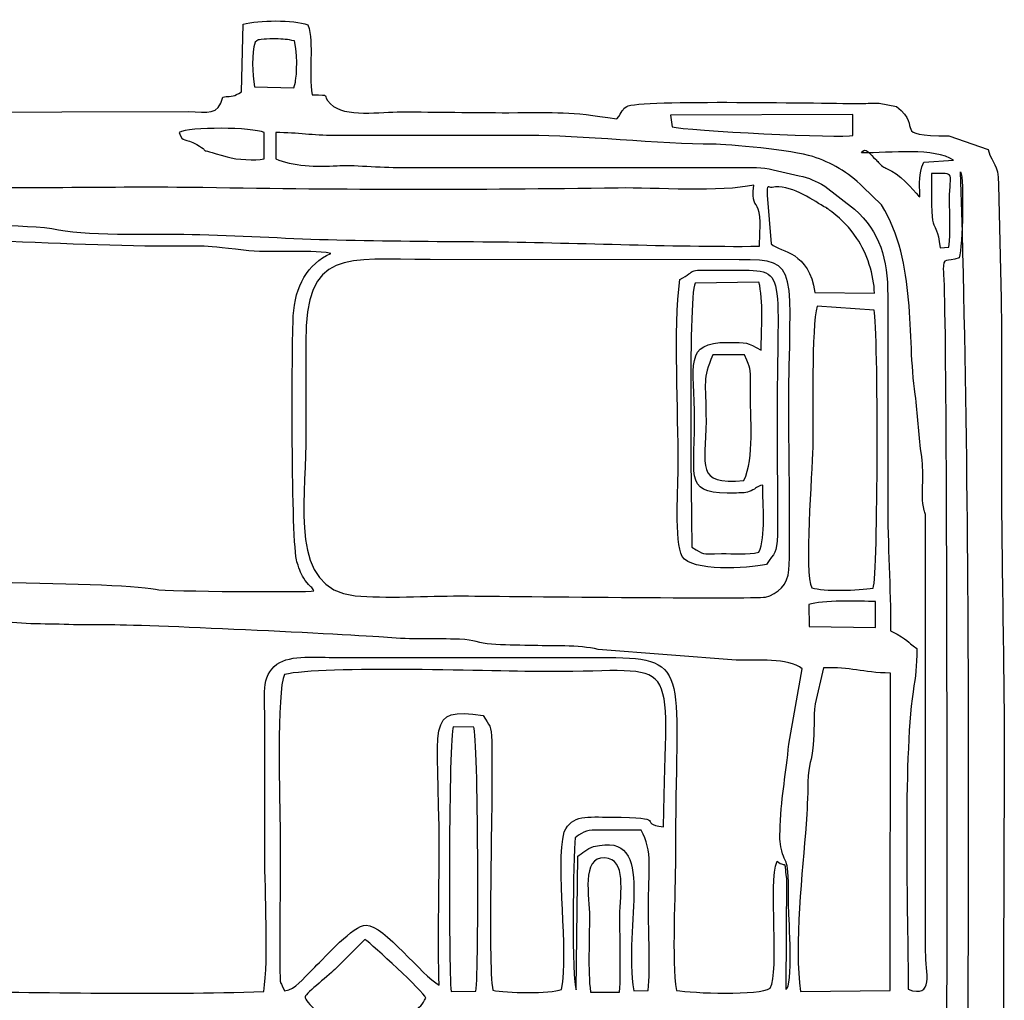
# Model space of a CAD drawing. Units: millimetres. Extents: x -130 to 124, y -197 to 205.
# Drawn here: x -41 to -34, y -121 to -114 of the extents above; entities that cross this region are included whole.
import ezdxf

# ---------------------------------------------------------------- set-up
doc = ezdxf.new("R2010")
doc.units = ezdxf.units.MM
doc.header["$MEASUREMENT"] = 0
doc.layers.add('Warstwa 1', color=7, linetype='Continuous')

msp = doc.modelspace()

# ---------------------------------------------------------------- linework, layer by layer
at = {"layer": 'Warstwa 1', "color": 250}
for points, knots in [([(-44.4584, -126.3385), (-44.456, -126.6379), (-44.5249, -126.958), (-44.3634, -127.2292), (-44.3634, -127.2292), (-44.2709, -127.2373), (-42.6719, -127.2616), (-42.5174, -127.2362), (-42.5174, -127.2362), (-42.3232, -127.2043), (-42.6232, -127.1637), (-41.9819, -127.1636), (-41.9819, -127.1636), (-41.7917, -127.1636), (-39.5375, -127.1386), (-39.4641, -127.1659), (-39.4641, -127.1659), (-39.3987, -127.2216), (-39.4703, -127.204), (-39.3887, -127.2573), (-39.3887, -127.2573), (-39.338, -127.2905), (-39.3255, -127.2706), (-39.2782, -127.3037), (-39.2782, -127.3037), (-39.2752, -127.4524), (-39.2943, -127.6615), (-39.2576, -127.7831), (-39.2576, -127.7831), (-39.1643, -127.8206), (-38.8516, -127.8263), (-38.8022, -127.7634), (-38.8022, -127.7634), (-38.7484, -127.6537), (-38.7913, -127.4303), (-38.7762, -127.289), (-38.7762, -127.289), (-38.4829, -127.2204), (-38.9346, -127.1636), (-38.0813, -127.1637), (-38.0813, -127.1637), (-37.8345, -127.1637), (-36.7316, -127.2123), (-36.6367, -127.1021), (-36.6367, -127.1021), (-36.5967, -127.1129), (-36.573, -127.1847), (-36.5389, -127.2264), (-36.5389, -127.2264), (-36.2973, -127.2354), (-34.7025, -127.2671), (-34.6263, -127.2197), (-34.6263, -127.2197), (-34.6263, -127.2197), (-34.6052, -127.193), (-34.6052, -127.193), (-34.6052, -127.193), (-34.603, -127.1897), (-34.5289, -127.0068), (-34.5111, -126.9989), (-34.5111, -126.9989), (-34.5111, -126.9989), (-34.511, -126.9782), (-34.511, -126.9782), (-34.511, -126.9782), (-34.4157, -126.9782), (-34.1816, -127.004), (-34.0948, -126.9722), (-34.0948, -126.9722), (-34.0442, -126.9537), (-33.9798, -126.8626), (-33.95, -126.8123), (-33.95, -126.8123), (-33.8828, -126.6987), (-33.8943, -125.7947), (-33.8933, -125.6369), (-33.8933, -125.6369), (-33.8933, -125.6369), (-33.8713, -119.2598), (-33.8713, -119.2598), (-33.8713, -119.2598), (-33.8713, -118.5006), (-33.892, -117.809), (-33.892, -117.0515), (-33.892, -117.0515), (-33.892, -116.6806), (-33.8881, -116.3077), (-33.8939, -115.9371), (-33.8939, -115.9371), (-33.8939, -115.9371), (-33.9117, -115.1315), (-33.9117, -115.1315), (-33.9117, -115.1315), (-33.9166, -114.9619), (-33.9511, -115.0039), (-33.9857, -114.88), (-33.9857, -114.88), (-33.9857, -114.88), (-34.2635, -114.7843), (-34.2635, -114.7843), (-34.2635, -114.7843), (-34.6917, -114.7792), (-34.4337, -114.7344), (-34.6349, -114.5751), (-34.6349, -114.5751), (-34.6349, -114.5751), (-34.7579, -114.5529), (-34.7579, -114.5529), (-34.7579, -114.5529), (-34.7947, -114.5514), (-34.8442, -114.5541), (-34.8825, -114.5543), (-34.8825, -114.5543), (-35.1028, -114.5557), (-36.4614, -114.525), (-36.5452, -114.5755), (-36.5452, -114.5755), (-36.5787, -114.5956), (-36.5731, -114.6109), (-36.6161, -114.6641), (-36.6161, -114.6641), (-36.9663, -114.6079), (-37.0203, -114.6197), (-37.3797, -114.6197), (-37.3797, -114.6197), (-37.6343, -114.6197), (-37.8887, -114.615), (-38.1433, -114.6136), (-38.1433, -114.6136), (-38.2804, -114.6128), (-38.5451, -114.6568), (-38.6427, -114.5582), (-38.6427, -114.5582), (-38.7155, -114.4846), (-38.6237, -114.499), (-38.7714, -114.4924), (-38.7714, -114.4924), (-38.8015, -114.3344), (-38.7567, -114.1357), (-38.8022, -113.9969), (-38.8022, -113.9969), (-38.9061, -113.9611), (-39.1502, -113.963), (-39.2614, -113.9929), (-39.2614, -113.9929), (-39.2614, -113.9929), (-39.2737, -114.4718), (-39.2737, -114.4718), (-39.2737, -114.4718), (-39.3317, -114.5094), (-39.3291, -114.4985), (-39.4057, -114.5091), (-39.4057, -114.5091), (-39.4372, -114.6472), (-39.5097, -114.6121), (-39.6496, -114.6117), (-39.6496, -114.6117), (-39.6496, -114.6117), (-42.3338, -114.6188), (-42.3338, -114.6188), (-42.3338, -114.6188), (-42.5138, -114.6005), (-42.2817, -114.5434), (-42.7868, -114.545), (-42.7868, -114.545), (-42.9586, -114.5456), (-43.1308, -114.5433), (-43.3027, -114.5442), (-43.3027, -114.5442), (-43.6516, -114.5461), (-44.0239, -114.5302), (-44.369, -114.5449), (-44.369, -114.5449), (-44.3821, -114.5798), (-44.3907, -114.5922), (-44.4093, -114.6269), (-44.4093, -114.6269), (-44.5279, -114.8472), (-44.4498, -115.2003), (-44.4585, -115.4296), (-44.4585, -115.4296), (-44.5084, -115.4568), (-44.6959, -115.4827), (-44.7385, -115.4898), (-44.7385, -115.4898), (-44.7385, -115.4898), (-44.7462, -116.164), (-44.7462, -116.164), (-44.7462, -116.164), (-44.7257, -116.1715), (-44.6942, -116.1844), (-44.6441, -116.1847), (-44.6441, -116.1847), (-44.6441, -116.1847), (-44.642, -117.9596), (-44.642, -117.9596), (-44.642, -117.9596), (-44.6721, -117.975), (-44.715, -117.9885), (-44.7473, -118.001), (-44.7473, -118.001), (-44.7473, -118.2159), (-44.7532, -118.4416), (-44.7441, -118.6575), (-44.7441, -118.6575), (-44.7441, -118.6575), (-44.4983, -118.7112), (-44.4983, -118.7112), (-44.4983, -118.7112), (-44.4983, -118.7112), (-44.4949, -121.7776), (-44.4949, -121.7776), (-44.4949, -121.7776), (-44.4949, -122.0015), (-44.5318, -122.9337), (-44.4791, -123.0637), (-44.4791, -123.0637), (-44.8254, -123.1631), (-44.7484, -122.9975), (-44.7466, -123.8), (-44.7466, -123.8), (-44.7255, -123.8076), (-44.6943, -123.8204), (-44.6435, -123.8207), (-44.6435, -123.8207), (-44.6435, -123.8207), (-44.643, -125.575), (-44.643, -125.575), (-44.643, -125.575), (-44.7603, -125.6514), (-44.7463, -125.4902), (-44.7458, -125.8845), (-44.7458, -125.8845), (-44.7458, -125.8845), (-44.7473, -126.2147), (-44.7473, -126.2147), (-44.7473, -126.2147), (-44.7475, -126.2921), (-44.7218, -126.2981), (-44.6259, -126.3125), (-44.6259, -126.3125), (-44.5357, -126.326), (-44.5323, -126.3177), (-44.4584, -126.3385)], [0, 0, 0, 0, 0.016129, 0.016129, 0.016129, 0.016129, 0.032258, 0.032258, 0.032258, 0.032258, 0.048387, 0.048387, 0.048387, 0.048387, 0.064516, 0.064516, 0.064516, 0.064516, 0.080645, 0.080645, 0.080645, 0.080645, 0.096774, 0.096774, 0.096774, 0.096774, 0.112903, 0.112903, 0.112903, 0.112903, 0.129032, 0.129032, 0.129032, 0.129032, 0.145161, 0.145161, 0.145161, 0.145161, 0.16129, 0.16129, 0.16129, 0.16129, 0.177419, 0.177419, 0.177419, 0.177419, 0.193548, 0.193548, 0.193548, 0.193548, 0.209677, 0.209677, 0.209677, 0.209677, 0.225806, 0.225806, 0.225806, 0.225806, 0.241935, 0.241935, 0.241935, 0.241935, 0.258065, 0.258065, 0.258065, 0.258065, 0.274194, 0.274194, 0.274194, 0.274194, 0.290323, 0.290323, 0.290323, 0.290323, 0.306452, 0.306452, 0.306452, 0.306452, 0.322581, 0.322581, 0.322581, 0.322581, 0.33871, 0.33871, 0.33871, 0.33871, 0.354839, 0.354839, 0.354839, 0.354839, 0.370968, 0.370968, 0.370968, 0.370968, 0.387097, 0.387097, 0.387097, 0.387097, 0.403226, 0.403226, 0.403226, 0.403226, 0.419355, 0.419355, 0.419355, 0.419355, 0.435484, 0.435484, 0.435484, 0.435484, 0.451613, 0.451613, 0.451613, 0.451613, 0.467742, 0.467742, 0.467742, 0.467742, 0.483871, 0.483871, 0.483871, 0.483871, 0.5, 0.5, 0.5, 0.5, 0.516129, 0.516129, 0.516129, 0.516129, 0.532258, 0.532258, 0.532258, 0.532258, 0.548387, 0.548387, 0.548387, 0.548387, 0.564516, 0.564516, 0.564516, 0.564516, 0.580645, 0.580645, 0.580645, 0.580645, 0.596774, 0.596774, 0.596774, 0.596774, 0.612903, 0.612903, 0.612903, 0.612903, 0.629032, 0.629032, 0.629032, 0.629032, 0.645161, 0.645161, 0.645161, 0.645161, 0.66129, 0.66129, 0.66129, 0.66129, 0.677419, 0.677419, 0.677419, 0.677419, 0.693548, 0.693548, 0.693548, 0.693548, 0.709677, 0.709677, 0.709677, 0.709677, 0.725806, 0.725806, 0.725806, 0.725806, 0.741935, 0.741935, 0.741935, 0.741935, 0.758065, 0.758065, 0.758065, 0.758065, 0.774194, 0.774194, 0.774194, 0.774194, 0.790323, 0.790323, 0.790323, 0.790323, 0.806452, 0.806452, 0.806452, 0.806452, 0.822581, 0.822581, 0.822581, 0.822581, 0.83871, 0.83871, 0.83871, 0.83871, 0.854839, 0.854839, 0.854839, 0.854839, 0.870968, 0.870968, 0.870968, 0.870968, 0.887097, 0.887097, 0.887097, 0.887097, 0.903226, 0.903226, 0.903226, 0.903226, 0.919355, 0.919355, 0.919355, 0.919355, 0.935484, 0.935484, 0.935484, 0.935484, 0.951613, 0.951613, 0.951613, 0.951613, 0.967742, 0.967742, 0.967742, 0.967742, 1, 1, 1, 1]), ([(-39.1762, -114.1205), (-39.1312, -114.0916), (-39.1793, -114.1096), (-39.1123, -114.0995), (-39.1123, -114.0995), (-39.1014, -114.0978), (-39.0438, -114.097), (-39.031, -114.0973), (-39.031, -114.0973), (-38.978, -114.0986), (-38.9472, -114.0992), (-38.8974, -114.1116), (-38.8974, -114.1116), (-38.8667, -114.2548), (-38.8899, -114.3966), (-38.8912, -114.4033), (-38.8912, -114.4033), (-38.8912, -114.4033), (-38.9021, -114.4438), (-38.9021, -114.4438), (-38.9021, -114.4438), (-38.9021, -114.4438), (-39.18, -114.4372), (-39.18, -114.4372), (-39.18, -114.4372), (-39.1967, -114.3456), (-39.2026, -114.1965), (-39.1762, -114.1205)], [0, 0, 0, 0, 0.125, 0.125, 0.125, 0.125, 0.25, 0.25, 0.25, 0.25, 0.375, 0.375, 0.375, 0.375, 0.5, 0.5, 0.5, 0.5, 0.625, 0.625, 0.625, 0.625, 0.75, 0.75, 0.75, 0.75, 1, 1, 1, 1]), ([(-36.224, -114.7195), (-36.224, -114.7195), (-36.2345, -114.6375), (-36.2345, -114.6375), (-36.2345, -114.6375), (-36.2345, -114.6375), (-34.9443, -114.6334), (-34.9443, -114.6334), (-34.9443, -114.6334), (-34.9443, -114.6334), (-34.9437, -114.7815), (-34.9437, -114.7815), (-34.9437, -114.7815), (-35.0104, -114.8014), (-36.1291, -114.7473), (-36.224, -114.7195)], [0, 0, 0, 0, 0.2, 0.2, 0.2, 0.2, 0.4, 0.4, 0.4, 0.4, 0.6, 0.6, 0.6, 0.6, 1, 1, 1, 1]), ([(-39.1131, -114.9465), (-39.1764, -114.9595), (-39.3051, -114.9532), (-39.3734, -114.933), (-39.3734, -114.933), (-39.6357, -114.8556), (-39.4629, -114.9185), (-39.5902, -114.8443), (-39.5902, -114.8443), (-39.6731, -114.796), (-39.6894, -114.837), (-39.7147, -114.7607), (-39.7147, -114.7607), (-39.6451, -114.7187), (-39.1928, -114.7217), (-39.1131, -114.7607), (-39.1131, -114.7607), (-39.1131, -114.7607), (-39.1131, -114.9465), (-39.1131, -114.9465)], [0, 0, 0, 0, 0.166667, 0.166667, 0.166667, 0.166667, 0.333333, 0.333333, 0.333333, 0.333333, 0.5, 0.5, 0.5, 0.5, 0.666667, 0.666667, 0.666667, 0.666667, 1, 1, 1, 1]), ([(-34.4283, -117.4643), (-34.4283, -117.4643), (-34.4283, -120.56), (-34.4283, -120.56), (-34.4283, -120.56), (-34.4283, -120.7116), (-34.3662, -120.895), (-34.5524, -120.8283), (-34.5524, -120.8283), (-34.5524, -120.2979), (-34.59, -119.2243), (-34.5173, -118.7223), (-34.5173, -118.7223), (-34.4996, -118.6003), (-34.4905, -118.55), (-34.4905, -118.4137), (-34.4905, -118.4137), (-34.5741, -118.3577), (-34.534, -118.3635), (-34.6762, -118.2898), (-34.6762, -118.2898), (-34.6762, -117.9817), (-34.6968, -117.6924), (-34.6968, -117.3611), (-34.6968, -117.3611), (-34.6968, -117.3611), (-34.6968, -115.9165), (-34.6968, -115.9165), (-34.6968, -115.9165), (-34.6959, -115.6529), (-34.7515, -115.4649), (-34.9323, -115.3033), (-34.9323, -115.3033), (-34.9323, -115.3033), (-35.1419, -115.1412), (-35.1419, -115.1412), (-35.1419, -115.1412), (-35.2115, -115.1002), (-35.2498, -115.082), (-35.3231, -115.0659), (-35.3231, -115.0659), (-35.3231, -115.0659), (-35.5072, -115.0249), (-35.5072, -115.0249), (-35.5072, -115.0249), (-35.5852, -115.0017), (-35.6649, -115.008), (-35.7493, -115.0083), (-35.7493, -115.0083), (-35.7493, -115.0083), (-38.1433, -115.0085), (-38.1433, -115.0085), (-38.1433, -115.0085), (-38.2873, -115.0085), (-38.4944, -114.9875), (-38.5959, -114.9951), (-38.5959, -114.9951), (-38.7358, -115.0056), (-38.9163, -114.9981), (-39.0308, -114.9465), (-39.0308, -114.9465), (-39.0308, -114.9465), (-39.0308, -114.7607), (-39.0308, -114.7607), (-39.0308, -114.7607), (-38.8653, -114.76), (-38.7734, -114.7823), (-38.6148, -114.7816), (-38.6148, -114.7816), (-38.6148, -114.7816), (-37.2351, -114.7812), (-37.2351, -114.7812), (-37.2351, -114.7812), (-36.8919, -114.7804), (-36.2941, -114.8428), (-35.9339, -114.8425), (-35.9339, -114.8425), (-35.8349, -114.8424), (-35.3646, -114.8857), (-35.2279, -114.9303), (-35.2279, -114.9303), (-35.1007, -114.9719), (-34.9742, -115.0407), (-34.8737, -115.1449), (-34.8737, -115.1449), (-34.8737, -115.1449), (-34.7403, -115.2728), (-34.7403, -115.2728), (-34.7403, -115.2728), (-34.4877, -115.689), (-34.5633, -116.2004), (-34.5021, -116.6156), (-34.5021, -116.6156), (-34.481, -116.7593), (-34.4817, -116.8872), (-34.4603, -117.0274), (-34.4603, -117.0274), (-34.448, -117.1081), (-34.448, -117.1529), (-34.449, -117.2369), (-34.449, -117.2369), (-34.4498, -117.3085), (-34.4564, -117.3703), (-34.4392, -117.437), (-34.4392, -117.437), (-34.4377, -117.4426), (-34.4322, -117.4586), (-34.4283, -117.4643)], [0, 0, 0, 0, 0.035714, 0.035714, 0.035714, 0.035714, 0.071429, 0.071429, 0.071429, 0.071429, 0.107143, 0.107143, 0.107143, 0.107143, 0.142857, 0.142857, 0.142857, 0.142857, 0.178571, 0.178571, 0.178571, 0.178571, 0.214286, 0.214286, 0.214286, 0.214286, 0.25, 0.25, 0.25, 0.25, 0.285714, 0.285714, 0.285714, 0.285714, 0.321429, 0.321429, 0.321429, 0.321429, 0.357143, 0.357143, 0.357143, 0.357143, 0.392857, 0.392857, 0.392857, 0.392857, 0.428571, 0.428571, 0.428571, 0.428571, 0.464286, 0.464286, 0.464286, 0.464286, 0.5, 0.5, 0.5, 0.5, 0.535714, 0.535714, 0.535714, 0.535714, 0.571429, 0.571429, 0.571429, 0.571429, 0.607143, 0.607143, 0.607143, 0.607143, 0.642857, 0.642857, 0.642857, 0.642857, 0.678571, 0.678571, 0.678571, 0.678571, 0.714286, 0.714286, 0.714286, 0.714286, 0.75, 0.75, 0.75, 0.75, 0.785714, 0.785714, 0.785714, 0.785714, 0.821429, 0.821429, 0.821429, 0.821429, 0.857143, 0.857143, 0.857143, 0.857143, 0.892857, 0.892857, 0.892857, 0.892857, 0.928571, 0.928571, 0.928571, 0.928571, 1, 1, 1, 1]), ([(-34.8825, -114.9051), (-34.6738, -114.9051), (-34.365, -114.8655), (-34.2308, -114.9564), (-34.2308, -114.9564), (-34.2308, -114.9564), (-34.4419, -114.971), (-34.4419, -114.971), (-34.4419, -114.971), (-34.4815, -115.0651), (-34.4696, -115.1037), (-34.4696, -115.2148), (-34.4696, -115.2148), (-34.482, -115.2109), (-34.5887, -115.0744), (-34.6669, -115.0332), (-34.6669, -115.0332), (-34.7266, -115.0018), (-34.7149, -115.0165), (-34.7519, -114.9823), (-34.7519, -114.9823), (-34.7551, -114.9793), (-34.7591, -114.9747), (-34.7623, -114.9716), (-34.7623, -114.9716), (-34.7657, -114.9684), (-34.7696, -114.9637), (-34.7731, -114.9603), (-34.7731, -114.9603), (-34.7766, -114.9569), (-34.7807, -114.9523), (-34.7843, -114.9489), (-34.7843, -114.9489), (-34.8161, -114.9184), (-34.8566, -114.8543), (-34.8825, -114.9051)], [0, 0, 0, 0, 0.1, 0.1, 0.1, 0.1, 0.2, 0.2, 0.2, 0.2, 0.3, 0.3, 0.3, 0.3, 0.4, 0.4, 0.4, 0.4, 0.5, 0.5, 0.5, 0.5, 0.6, 0.6, 0.6, 0.6, 0.7, 0.7, 0.7, 0.7, 0.8, 0.8, 0.8, 0.8, 1, 1, 1, 1]), ([(-34.9032, -126.8753), (-34.8354, -126.8641), (-34.7456, -126.8204), (-34.6907, -126.7795), (-34.6907, -126.7795), (-34.104, -126.3424), (-34.2941, -125.4229), (-34.2887, -124.5637), (-34.2887, -124.5637), (-34.2808, -123.3257), (-34.2653, -115.9009), (-34.3047, -115.7307), (-34.3047, -115.7307), (-34.3019, -115.6366), (-34.2824, -115.6816), (-34.1901, -115.6481), (-34.1901, -115.6481), (-34.1676, -115.5612), (-34.1545, -115.0899), (-34.1807, -115.039), (-34.1807, -115.039), (-34.0851, -118.083), (-34.1394, -121.4298), (-34.1394, -124.5224), (-34.1394, -124.5224), (-34.1394, -125.0377), (-34.16, -125.556), (-34.16, -126.0909), (-34.16, -126.0909), (-34.16, -126.3008), (-34.1058, -126.6712), (-34.2161, -126.8008), (-34.2161, -126.8008), (-34.2161, -126.8008), (-34.2748, -126.8591), (-34.2748, -126.8591), (-34.2748, -126.8591), (-34.2929, -126.8705), (-34.1985, -126.876), (-34.5109, -126.8753), (-34.5109, -126.8753), (-34.6417, -126.875), (-34.7724, -126.8753), (-34.9032, -126.8753)], [0, 0, 0, 0, 0.083333, 0.083333, 0.083333, 0.083333, 0.166667, 0.166667, 0.166667, 0.166667, 0.25, 0.25, 0.25, 0.25, 0.333333, 0.333333, 0.333333, 0.333333, 0.416667, 0.416667, 0.416667, 0.416667, 0.5, 0.5, 0.5, 0.5, 0.583333, 0.583333, 0.583333, 0.583333, 0.666667, 0.666667, 0.666667, 0.666667, 0.75, 0.75, 0.75, 0.75, 0.833333, 0.833333, 0.833333, 0.833333, 1, 1, 1, 1]), ([(-34.2633, -115.5724), (-34.2633, -115.5724), (-34.3252, -115.5761), (-34.3252, -115.5761), (-34.3252, -115.5761), (-34.3612, -115.311), (-34.3907, -115.5819), (-34.3872, -115.0495), (-34.3872, -115.0495), (-34.2017, -115.0495), (-34.2606, -115.0397), (-34.2589, -115.2349), (-34.2589, -115.2349), (-34.2579, -115.3464), (-34.2519, -115.462), (-34.2633, -115.5724)], [0, 0, 0, 0, 0.2, 0.2, 0.2, 0.2, 0.4, 0.4, 0.4, 0.4, 0.6, 0.6, 0.6, 0.6, 1, 1, 1, 1]), ([(-35.6047, -115.5656), (-36.2575, -115.5717), (-36.9155, -115.5382), (-37.5646, -115.5332), (-37.5646, -115.5332), (-37.9089, -115.5306), (-38.2532, -115.5291), (-38.5973, -115.5205), (-38.5973, -115.5205), (-38.9289, -115.5122), (-39.231, -115.4916), (-39.5669, -115.4825), (-39.5669, -115.4825), (-39.8522, -115.4747), (-40.3245, -115.4963), (-40.5694, -115.4482), (-40.5694, -115.4482), (-40.8008, -115.4027), (-41.3258, -115.4198), (-41.5909, -115.4217), (-41.5909, -115.4217), (-41.7434, -115.4228), (-41.7078, -115.4093), (-41.8044, -115.3884), (-41.8044, -115.3884), (-41.9062, -115.3665), (-43.3112, -115.3508), (-43.474, -115.2796), (-43.474, -115.2796), (-43.474, -115.2796), (-43.4678, -115.0943), (-43.4678, -115.0943), (-43.4678, -115.0943), (-43.248, -115.042), (-41.8633, -115.1264), (-41.5279, -115.1399), (-41.5279, -115.1399), (-40.8689, -115.1666), (-40.2048, -115.1395), (-39.5466, -115.1506), (-39.5466, -115.1506), (-38.5139, -115.1681), (-37.6352, -115.168), (-36.6066, -115.1532), (-36.6066, -115.1532), (-36.3484, -115.1495), (-35.8693, -115.1851), (-35.6461, -115.1322), (-35.6461, -115.1322), (-35.6616, -115.2632), (-35.6338, -115.2511), (-35.6136, -115.303), (-35.6136, -115.303), (-35.5914, -115.3599), (-35.6047, -115.4953), (-35.6047, -115.5656)], [0, 0, 0, 0, 0.066667, 0.066667, 0.066667, 0.066667, 0.133333, 0.133333, 0.133333, 0.133333, 0.2, 0.2, 0.2, 0.2, 0.266667, 0.266667, 0.266667, 0.266667, 0.333333, 0.333333, 0.333333, 0.333333, 0.4, 0.4, 0.4, 0.4, 0.466667, 0.466667, 0.466667, 0.466667, 0.533333, 0.533333, 0.533333, 0.533333, 0.6, 0.6, 0.6, 0.6, 0.666667, 0.666667, 0.666667, 0.666667, 0.733333, 0.733333, 0.733333, 0.733333, 0.8, 0.8, 0.8, 0.8, 0.866667, 0.866667, 0.866667, 0.866667, 1, 1, 1, 1]), ([(-34.7908, -115.8977), (-34.7908, -115.8977), (-35.2129, -115.8934), (-35.2129, -115.8934), (-35.2129, -115.8934), (-35.2538, -115.6009), (-35.4496, -115.6105), (-35.5223, -115.5497), (-35.5223, -115.5497), (-35.5223, -115.5497), (-35.5509, -115.2028), (-35.5509, -115.2028), (-35.5509, -115.2028), (-35.5543, -115.1159), (-35.5418, -115.1548), (-35.5142, -115.1489), (-35.5142, -115.1489), (-35.3946, -115.1234), (-35.2378, -115.2326), (-35.1505, -115.2833), (-35.1505, -115.2833), (-35.0979, -115.3139), (-35.144, -115.286), (-35.1255, -115.2981), (-35.1255, -115.2981), (-35.1068, -115.3103), (-35.1178, -115.302), (-35.0928, -115.3224), (-35.0928, -115.3224), (-35.013, -115.3877), (-34.9728, -115.4247), (-34.9146, -115.5107), (-34.9146, -115.5107), (-34.8446, -115.6139), (-34.7929, -115.7705), (-34.7908, -115.8977)], [0, 0, 0, 0, 0.1, 0.1, 0.1, 0.1, 0.2, 0.2, 0.2, 0.2, 0.3, 0.3, 0.3, 0.3, 0.4, 0.4, 0.4, 0.4, 0.5, 0.5, 0.5, 0.5, 0.6, 0.6, 0.6, 0.6, 0.7, 0.7, 0.7, 0.7, 0.8, 0.8, 0.8, 0.8, 1, 1, 1, 1]), ([(-43.1584, -115.5243), (-43.1994, -115.4654), (-43.1663, -115.4662), (-43.3847, -115.4602), (-43.3847, -115.4602), (-43.4665, -115.458), (-43.5777, -115.4718), (-43.6324, -115.4417), (-43.6324, -115.4417), (-43.603, -115.3765), (-43.6036, -115.3952), (-43.5114, -115.3946), (-43.5114, -115.3946), (-43.5114, -115.3946), (-43.0145, -115.406), (-43.0145, -115.406), (-43.0145, -115.406), (-42.9154, -115.4107), (-42.8444, -115.4369), (-42.7257, -115.4414), (-42.7257, -115.4414), (-41.8369, -115.4748), (-40.722, -115.5575), (-39.8768, -115.5653), (-39.8768, -115.5653), (-39.5369, -115.5685), (-39.5899, -115.5523), (-39.2582, -115.594), (-39.2582, -115.594), (-39.0673, -115.618), (-38.8072, -115.5856), (-38.6414, -115.616), (-38.6414, -115.616), (-38.8048, -115.6904), (-38.8938, -115.8472), (-38.9059, -116.059), (-38.9059, -116.059), (-38.9171, -116.2538), (-38.9223, -117.6739), (-38.88, -117.8012), (-38.88, -117.8012), (-38.8585, -117.8661), (-38.8552, -117.8851), (-38.8209, -117.934), (-38.8209, -117.934), (-38.7869, -117.9825), (-38.7709, -117.9751), (-38.7608, -118.0069), (-38.7608, -118.0069), (-38.8088, -118.0171), (-39.8033, -118.0112), (-39.883, -117.995), (-39.883, -117.995), (-40.1775, -117.935), (-42.0114, -117.939), (-42.315, -117.939), (-42.315, -117.939), (-42.3124, -117.8232), (-42.1274, -117.8212), (-42.1301, -117.3611), (-42.1301, -117.3611), (-42.1327, -116.9247), (-42.0114, -116.3301), (-42.4733, -116.1141), (-42.4733, -116.1141), (-42.6666, -116.0237), (-43.0763, -116.0778), (-43.1459, -116.0308), (-43.1459, -116.0308), (-43.1737, -116.0028), (-43.1584, -115.8359), (-43.1584, -115.7927), (-43.1584, -115.7927), (-43.1582, -115.7032), (-43.1584, -115.6137), (-43.1584, -115.5243)], [0, 0, 0, 0, 0.05, 0.05, 0.05, 0.05, 0.1, 0.1, 0.1, 0.1, 0.15, 0.15, 0.15, 0.15, 0.2, 0.2, 0.2, 0.2, 0.25, 0.25, 0.25, 0.25, 0.3, 0.3, 0.3, 0.3, 0.35, 0.35, 0.35, 0.35, 0.4, 0.4, 0.4, 0.4, 0.45, 0.45, 0.45, 0.45, 0.5, 0.5, 0.5, 0.5, 0.55, 0.55, 0.55, 0.55, 0.6, 0.6, 0.6, 0.6, 0.65, 0.65, 0.65, 0.65, 0.7, 0.7, 0.7, 0.7, 0.75, 0.75, 0.75, 0.75, 0.8, 0.8, 0.8, 0.8, 0.85, 0.85, 0.85, 0.85, 0.9, 0.9, 0.9, 0.9, 1, 1, 1, 1]), ([(-35.5635, -118.05), (-35.6379, -118.0662), (-37.4832, -118.0425), (-37.7306, -118.0421), (-37.7306, -118.0421), (-37.9477, -118.0418), (-38.263, -118.0613), (-38.4679, -118.0407), (-38.4679, -118.0407), (-38.939, -117.9936), (-38.8176, -117.3803), (-38.8179, -116.969), (-38.8179, -116.969), (-38.8181, -116.7282), (-38.8173, -116.4873), (-38.8179, -116.2466), (-38.8179, -116.2466), (-38.8196, -115.5781), (-38.5373, -115.6588), (-37.9369, -115.6601), (-37.9369, -115.6601), (-37.9369, -115.6601), (-35.7492, -115.6616), (-35.7492, -115.6616), (-35.7492, -115.6616), (-35.3021, -115.6589), (-35.397, -115.7135), (-35.3969, -116.7626), (-35.3969, -116.7626), (-35.3969, -116.9675), (-35.3859, -117.69), (-35.3965, -117.8581), (-35.3965, -117.8581), (-35.4029, -117.9581), (-35.4745, -118.0307), (-35.5635, -118.05)], [0, 0, 0, 0, 0.1, 0.1, 0.1, 0.1, 0.2, 0.2, 0.2, 0.2, 0.3, 0.3, 0.3, 0.3, 0.4, 0.4, 0.4, 0.4, 0.5, 0.5, 0.5, 0.5, 0.6, 0.6, 0.6, 0.6, 0.7, 0.7, 0.7, 0.7, 0.8, 0.8, 0.8, 0.8, 1, 1, 1, 1]), ([(-36.1693, -115.801), (-36.2134, -116.1546), (-36.1804, -116.7357), (-36.1797, -117.1134), (-36.1797, -117.1134), (-36.1795, -117.2557), (-36.2096, -117.6643), (-36.1516, -117.7622), (-36.1516, -117.7622), (-36.0859, -117.8732), (-35.6925, -117.8467), (-35.555, -117.819), (-35.555, -117.819), (-35.4986, -117.7322), (-35.4807, -117.7453), (-35.4782, -117.6101), (-35.4782, -117.6101), (-35.4782, -117.6101), (-35.4793, -116.7626), (-35.4793, -116.7626), (-35.4793, -116.7626), (-35.4819, -115.6192), (-35.3837, -115.7447), (-35.9148, -115.7354), (-35.9148, -115.7354), (-36.1342, -115.7316), (-36.0394, -115.7342), (-36.1693, -115.801)], [0, 0, 0, 0, 0.125, 0.125, 0.125, 0.125, 0.25, 0.25, 0.25, 0.25, 0.375, 0.375, 0.375, 0.375, 0.5, 0.5, 0.5, 0.5, 0.625, 0.625, 0.625, 0.625, 0.75, 0.75, 0.75, 0.75, 1, 1, 1, 1]), ([(-35.6092, -117.7326), (-35.6888, -117.7512), (-35.7882, -117.7415), (-35.8738, -117.7422), (-35.8738, -117.7422), (-36.0317, -117.7434), (-35.9863, -117.7547), (-36.0845, -117.6963), (-36.0845, -117.6963), (-36.0846, -117.5247), (-36.1119, -115.9362), (-36.0612, -115.8263), (-36.0612, -115.8263), (-36.0612, -115.8263), (-35.6089, -115.8199), (-35.6089, -115.8199), (-35.6089, -115.8199), (-35.5769, -115.9414), (-35.5911, -116.1678), (-35.5939, -116.3005), (-35.5939, -116.3005), (-35.7009, -116.2455), (-35.6845, -116.2459), (-35.8321, -116.2464), (-35.8321, -116.2464), (-36.1441, -116.2475), (-36.0653, -116.399), (-36.0648, -116.8038), (-36.0648, -116.8038), (-36.0642, -117.235), (-36.1402, -117.3215), (-35.7682, -117.3134), (-35.7682, -117.3134), (-35.718, -117.3124), (-35.7038, -117.3137), (-35.6647, -117.2979), (-35.6647, -117.2979), (-35.6234, -117.2813), (-35.6275, -117.266), (-35.582, -117.2566), (-35.582, -117.2566), (-35.5817, -117.393), (-35.5591, -117.6238), (-35.6092, -117.7326)], [0, 0, 0, 0, 0.083333, 0.083333, 0.083333, 0.083333, 0.166667, 0.166667, 0.166667, 0.166667, 0.25, 0.25, 0.25, 0.25, 0.333333, 0.333333, 0.333333, 0.333333, 0.416667, 0.416667, 0.416667, 0.416667, 0.5, 0.5, 0.5, 0.5, 0.583333, 0.583333, 0.583333, 0.583333, 0.666667, 0.666667, 0.666667, 0.666667, 0.75, 0.75, 0.75, 0.75, 0.833333, 0.833333, 0.833333, 0.833333, 1, 1, 1, 1]), ([(-34.7928, -116.0187), (-34.7627, -116.1647), (-34.7649, -117.8935), (-34.7998, -117.9874), (-34.7998, -117.9874), (-34.8998, -118.0028), (-35.1541, -118.0133), (-35.2333, -117.9837), (-35.2333, -117.9837), (-35.2913, -117.8851), (-35.2315, -117.1735), (-35.2277, -116.9896), (-35.2277, -116.9896), (-35.2235, -116.7903), (-35.2388, -116.1286), (-35.1966, -115.9907), (-35.1966, -115.9907), (-35.1966, -115.9907), (-34.7928, -116.0187), (-34.7928, -116.0187)], [0, 0, 0, 0, 0.166667, 0.166667, 0.166667, 0.166667, 0.333333, 0.333333, 0.333333, 0.333333, 0.5, 0.5, 0.5, 0.5, 0.666667, 0.666667, 0.666667, 0.666667, 1, 1, 1, 1]), ([(-35.7148, -117.2251), (-36.0673, -117.2566), (-35.9834, -117.1246), (-35.9834, -116.8038), (-35.9834, -116.8038), (-35.9834, -116.5089), (-36.0122, -116.5168), (-35.9351, -116.3348), (-35.9351, -116.3348), (-35.9351, -116.3348), (-35.7103, -116.3354), (-35.7103, -116.3354), (-35.7103, -116.3354), (-35.6652, -116.4499), (-35.6697, -116.4028), (-35.6697, -116.5562), (-35.6697, -116.5562), (-35.6697, -116.7982), (-35.64, -117.0596), (-35.7148, -117.2251)], [0, 0, 0, 0, 0.166667, 0.166667, 0.166667, 0.166667, 0.333333, 0.333333, 0.333333, 0.333333, 0.5, 0.5, 0.5, 0.5, 0.666667, 0.666667, 0.666667, 0.666667, 1, 1, 1, 1]), ([(-35.3016, -118.5581), (-35.3016, -118.5581), (-35.3977, -119.0912), (-35.3977, -119.0912), (-35.3977, -119.0912), (-35.415, -119.3064), (-35.4497, -119.438), (-35.4579, -119.6725), (-35.4579, -119.6725), (-35.4596, -119.7233), (-35.4642, -119.7695), (-35.4539, -119.819), (-35.4539, -119.819), (-35.4185, -119.9884), (-35.3981, -119.8293), (-35.3983, -120.2504), (-35.3983, -120.2504), (-35.3984, -120.3359), (-35.3619, -120.8121), (-35.4191, -120.8296), (-35.4191, -120.8296), (-35.4191, -120.8296), (-35.4147, -120.0433), (-35.4147, -120.0433), (-35.4147, -120.0433), (-35.4336, -119.8879), (-35.4078, -119.9791), (-35.4809, -119.9203), (-35.4809, -119.9203), (-35.5431, -120.078), (-35.4611, -120.7029), (-35.5287, -120.8205), (-35.5287, -120.8205), (-35.6035, -120.8737), (-36.0769, -120.856), (-36.1937, -120.8358), (-36.1937, -120.8358), (-36.2277, -120.6273), (-36.1993, -120.1386), (-36.1999, -119.8995), (-36.1999, -119.8995), (-36.2032, -118.5908), (-36.0706, -118.4791), (-36.678, -118.4781), (-36.678, -118.4781), (-36.678, -118.4781), (-38.5973, -118.4788), (-38.5973, -118.4788), (-38.5973, -118.4788), (-38.7378, -118.4784), (-38.9226, -118.4554), (-39.0217, -118.5261), (-39.0217, -118.5261), (-39.1367, -118.6083), (-39.108, -118.757), (-39.1076, -118.9296), (-39.1076, -118.9296), (-39.1069, -119.246), (-39.1076, -119.5625), (-39.1077, -119.8789), (-39.1077, -119.8789), (-39.1077, -120.1338), (-39.0805, -120.6151), (-39.115, -120.8431), (-39.115, -120.8431), (-39.8646, -120.8717), (-40.6691, -120.8457), (-41.4247, -120.8457), (-41.4247, -120.8457), (-41.8099, -120.8457), (-42.1952, -120.8452), (-42.5804, -120.8452), (-42.5804, -120.8452), (-42.8779, -120.8452), (-43.4608, -120.8751), (-43.7156, -120.8283), (-43.7156, -120.8283), (-43.7156, -120.5778), (-43.7512, -118.7676), (-43.7156, -118.7024), (-43.7156, -118.7024), (-43.6199, -118.6855), (-43.3896, -118.7075), (-43.2672, -118.6238), (-43.2672, -118.6238), (-43.2672, -118.6238), (-43.2022, -118.1046), (-43.2022, -118.1046), (-43.2022, -118.1046), (-43.0817, -118.0629), (-42.8443, -118.096), (-42.7037, -118.1015), (-42.7037, -118.1015), (-42.7037, -118.1015), (-42.5316, -118.1058), (-42.5316, -118.1058), (-42.5316, -118.1058), (-42.209, -118.1495), (-41.9768, -118.1347), (-41.7535, -118.1696), (-41.7535, -118.1696), (-41.7535, -118.1696), (-40.7642, -118.2401), (-40.7642, -118.2401), (-40.7642, -118.2401), (-40.5847, -118.2402), (-40.4081, -118.2504), (-40.2277, -118.2474), (-40.2277, -118.2474), (-40.0003, -118.2437), (-38.4955, -118.3152), (-38.2394, -118.3374), (-38.2394, -118.3374), (-38.0783, -118.3514), (-37.8945, -118.3425), (-37.7295, -118.349), (-37.7295, -118.349), (-37.6217, -118.3533), (-37.5946, -118.3769), (-37.5023, -118.3841), (-37.5023, -118.3841), (-37.4203, -118.3904), (-37.3193, -118.3903), (-37.2352, -118.3929), (-37.2352, -118.3929), (-37.0768, -118.3977), (-36.8845, -118.3876), (-36.7468, -118.4211), (-36.7468, -118.4211), (-36.7468, -118.4211), (-35.7703, -118.4968), (-35.7703, -118.4968), (-35.7703, -118.4968), (-35.6207, -118.5015), (-35.407, -118.4785), (-35.3016, -118.5581)], [0, 0, 0, 0, 0.028571, 0.028571, 0.028571, 0.028571, 0.057143, 0.057143, 0.057143, 0.057143, 0.085714, 0.085714, 0.085714, 0.085714, 0.114286, 0.114286, 0.114286, 0.114286, 0.142857, 0.142857, 0.142857, 0.142857, 0.171429, 0.171429, 0.171429, 0.171429, 0.2, 0.2, 0.2, 0.2, 0.228571, 0.228571, 0.228571, 0.228571, 0.257143, 0.257143, 0.257143, 0.257143, 0.285714, 0.285714, 0.285714, 0.285714, 0.314286, 0.314286, 0.314286, 0.314286, 0.342857, 0.342857, 0.342857, 0.342857, 0.371429, 0.371429, 0.371429, 0.371429, 0.4, 0.4, 0.4, 0.4, 0.428571, 0.428571, 0.428571, 0.428571, 0.457143, 0.457143, 0.457143, 0.457143, 0.485714, 0.485714, 0.485714, 0.485714, 0.514286, 0.514286, 0.514286, 0.514286, 0.542857, 0.542857, 0.542857, 0.542857, 0.571429, 0.571429, 0.571429, 0.571429, 0.6, 0.6, 0.6, 0.6, 0.628571, 0.628571, 0.628571, 0.628571, 0.657143, 0.657143, 0.657143, 0.657143, 0.685714, 0.685714, 0.685714, 0.685714, 0.714286, 0.714286, 0.714286, 0.714286, 0.742857, 0.742857, 0.742857, 0.742857, 0.771429, 0.771429, 0.771429, 0.771429, 0.8, 0.8, 0.8, 0.8, 0.828571, 0.828571, 0.828571, 0.828571, 0.857143, 0.857143, 0.857143, 0.857143, 0.885714, 0.885714, 0.885714, 0.885714, 0.914286, 0.914286, 0.914286, 0.914286, 0.942857, 0.942857, 0.942857, 0.942857, 1, 1, 1, 1]), ([(-35.2543, -118.2585), (-35.2543, -118.2585), (-35.2545, -118.1039), (-35.2545, -118.1039), (-35.2545, -118.1039), (-35.1637, -118.0692), (-34.8961, -118.0803), (-34.7836, -118.0819), (-34.7836, -118.0819), (-34.7836, -118.0819), (-34.7835, -118.2653), (-34.7835, -118.2653), (-34.7835, -118.2653), (-34.7835, -118.2653), (-35.2543, -118.2585), (-35.2543, -118.2585)], [0, 0, 0, 0, 0.2, 0.2, 0.2, 0.2, 0.4, 0.4, 0.4, 0.4, 0.6, 0.6, 0.6, 0.6, 1, 1, 1, 1]), ([(-38.7545, -120.6714), (-38.8571, -120.7698), (-38.88, -120.8219), (-38.9688, -120.8393), (-38.9688, -120.8393), (-38.9688, -120.8393), (-38.9856, -120.8041), (-38.9856, -120.8041), (-38.9856, -120.8041), (-38.9994, -120.7626), (-38.9978, -120.8087), (-39.0005, -120.7053), (-39.0005, -120.7053), (-39.0005, -120.7053), (-38.9999, -119.7138), (-38.9999, -119.7138), (-38.9999, -119.7138), (-39.0002, -119.5255), (-39.0259, -118.7102), (-38.9689, -118.5992), (-38.9689, -118.5992), (-38.7015, -118.5325), (-37.4564, -118.5776), (-37.0907, -118.5783), (-37.0907, -118.5783), (-36.1489, -118.5803), (-36.2608, -118.4049), (-36.2852, -119.6783), (-36.2852, -119.6783), (-36.4854, -119.6502), (-36.2251, -119.6102), (-36.6573, -119.609), (-36.6573, -119.609), (-36.8223, -119.6086), (-36.9316, -119.5886), (-36.9874, -119.7139), (-36.9874, -119.7139), (-37.0521, -119.965), (-36.9514, -120.5524), (-37.007, -120.8296), (-37.007, -120.8296), (-37.0841, -120.8607), (-37.4024, -120.8558), (-37.4932, -120.8339), (-37.4932, -120.8339), (-37.5318, -120.6398), (-37.4903, -119.455), (-37.5009, -119.0726), (-37.5009, -119.0726), (-37.5041, -118.9539), (-37.5154, -118.9674), (-37.5609, -118.8881), (-37.5609, -118.8881), (-37.9818, -118.8345), (-37.8724, -118.9163), (-37.8732, -119.8376), (-37.8732, -119.8376), (-37.8735, -120.1539), (-37.8829, -120.4842), (-37.8737, -120.7985), (-37.8737, -120.7985), (-37.9932, -120.7356), (-38.262, -120.3737), (-38.3909, -120.3743), (-38.3909, -120.3743), (-38.4823, -120.3747), (-38.6768, -120.597), (-38.7545, -120.6714)], [0, 0, 0, 0, 0.055556, 0.055556, 0.055556, 0.055556, 0.111111, 0.111111, 0.111111, 0.111111, 0.166667, 0.166667, 0.166667, 0.166667, 0.222222, 0.222222, 0.222222, 0.222222, 0.277778, 0.277778, 0.277778, 0.277778, 0.333333, 0.333333, 0.333333, 0.333333, 0.388889, 0.388889, 0.388889, 0.388889, 0.444444, 0.444444, 0.444444, 0.444444, 0.5, 0.5, 0.5, 0.5, 0.555556, 0.555556, 0.555556, 0.555556, 0.611111, 0.611111, 0.611111, 0.611111, 0.666667, 0.666667, 0.666667, 0.666667, 0.722222, 0.722222, 0.722222, 0.722222, 0.777778, 0.777778, 0.777778, 0.777778, 0.833333, 0.833333, 0.833333, 0.833333, 0.888889, 0.888889, 0.888889, 0.888889, 1, 1, 1, 1]), ([(-34.6763, -118.5882), (-34.6763, -118.5882), (-34.6788, -120.8358), (-34.6788, -120.8358), (-34.6788, -120.8358), (-34.6788, -120.8358), (-35.3135, -120.8447), (-35.3135, -120.8447), (-35.3135, -120.8447), (-35.3618, -120.5208), (-35.2984, -119.9849), (-35.2746, -119.6589), (-35.2746, -119.6589), (-35.2679, -119.5676), (-35.2635, -119.4614), (-35.2615, -119.3617), (-35.2615, -119.3617), (-35.2586, -119.2177), (-35.2353, -119.2233), (-35.2239, -119.0975), (-35.2239, -119.0975), (-35.2151, -119.0007), (-35.2226, -118.9051), (-35.2112, -118.8067), (-35.2112, -118.8067), (-35.2112, -118.8067), (-35.1508, -118.5516), (-35.1508, -118.5516), (-35.1508, -118.5516), (-34.9546, -118.5431), (-34.8848, -118.5869), (-34.6763, -118.5882)], [0, 0, 0, 0, 0.111111, 0.111111, 0.111111, 0.111111, 0.222222, 0.222222, 0.222222, 0.222222, 0.333333, 0.333333, 0.333333, 0.333333, 0.444444, 0.444444, 0.444444, 0.444444, 0.555556, 0.555556, 0.555556, 0.555556, 0.666667, 0.666667, 0.666667, 0.666667, 0.777778, 0.777778, 0.777778, 0.777778, 1, 1, 1, 1]), ([(-37.7886, -120.8427), (-37.8074, -120.665), (-37.8054, -119.0472), (-37.7732, -118.969), (-37.7732, -118.969), (-37.7732, -118.969), (-37.6272, -118.9707), (-37.6272, -118.9707), (-37.6272, -118.9707), (-37.5974, -119.0452), (-37.5901, -120.6842), (-37.6132, -120.8412), (-37.6132, -120.8412), (-37.6132, -120.8412), (-37.7886, -120.8427), (-37.7886, -120.8427)], [0, 0, 0, 0, 0.2, 0.2, 0.2, 0.2, 0.4, 0.4, 0.4, 0.4, 0.6, 0.6, 0.6, 0.6, 1, 1, 1, 1]), ([(-36.9021, -120.833), (-36.9377, -120.776), (-36.9233, -119.886), (-36.9111, -119.7551), (-36.9111, -119.7551), (-36.8351, -119.702), (-36.8365, -119.7014), (-36.7207, -119.7007), (-36.7207, -119.7007), (-36.6282, -119.7002), (-36.5347, -119.7029), (-36.4423, -119.7011), (-36.4423, -119.7011), (-36.3586, -119.8472), (-36.3918, -119.9903), (-36.3916, -120.2504), (-36.3916, -120.2504), (-36.3915, -120.4269), (-36.3776, -120.668), (-36.3922, -120.8354), (-36.3922, -120.8354), (-36.3922, -120.8354), (-36.4939, -120.8394), (-36.4939, -120.8394), (-36.4939, -120.8394), (-36.5793, -120.385), (-36.3129, -119.6966), (-36.7801, -119.8178), (-36.7801, -119.8178), (-36.8278, -119.8302), (-36.8621, -119.8657), (-36.8923, -119.8856), (-36.8923, -119.8856), (-36.8923, -119.8856), (-36.9021, -120.833), (-36.9021, -120.833)], [0, 0, 0, 0, 0.1, 0.1, 0.1, 0.1, 0.2, 0.2, 0.2, 0.2, 0.3, 0.3, 0.3, 0.3, 0.4, 0.4, 0.4, 0.4, 0.5, 0.5, 0.5, 0.5, 0.6, 0.6, 0.6, 0.6, 0.7, 0.7, 0.7, 0.7, 0.8, 0.8, 0.8, 0.8, 1, 1, 1, 1]), ([(-36.5953, -120.849), (-36.5953, -120.849), (-36.8019, -120.849), (-36.8019, -120.849), (-36.8019, -120.849), (-36.8202, -120.6857), (-36.809, -120.4803), (-36.809, -120.3123), (-36.809, -120.3123), (-36.809, -120.1824), (-36.8694, -119.8867), (-36.7009, -119.8966), (-36.7009, -119.8966), (-36.5418, -119.906), (-36.5935, -120.1408), (-36.5934, -120.3123), (-36.5934, -120.3123), (-36.5933, -120.4861), (-36.5859, -120.6773), (-36.5953, -120.849)], [0, 0, 0, 0, 0.166667, 0.166667, 0.166667, 0.166667, 0.333333, 0.333333, 0.333333, 0.333333, 0.5, 0.5, 0.5, 0.5, 0.666667, 0.666667, 0.666667, 0.666667, 1, 1, 1, 1]), ([(-38.3909, -121.2961), (-38.4445, -121.2617), (-38.468, -121.2338), (-38.5119, -121.1969), (-38.5119, -121.1969), (-38.5119, -121.1969), (-38.6072, -121.108), (-38.6072, -121.108), (-38.6072, -121.108), (-38.6677, -121.0364), (-38.8327, -120.919), (-38.8221, -120.8806), (-38.8221, -120.8806), (-38.8152, -120.8556), (-38.6408, -120.7172), (-38.6024, -120.6783), (-38.6024, -120.6783), (-38.6024, -120.6783), (-38.399, -120.4749), (-38.399, -120.4749), (-38.399, -120.4749), (-38.3421, -120.5157), (-37.9883, -120.8408), (-37.9675, -120.8902), (-37.9675, -120.8902), (-37.9891, -120.9338), (-38.0158, -120.9587), (-38.0473, -120.9861), (-38.0473, -120.9861), (-38.1653, -121.0889), (-38.2759, -121.2216), (-38.3909, -121.2961)], [0, 0, 0, 0, 0.111111, 0.111111, 0.111111, 0.111111, 0.222222, 0.222222, 0.222222, 0.222222, 0.333333, 0.333333, 0.333333, 0.333333, 0.444444, 0.444444, 0.444444, 0.444444, 0.555556, 0.555556, 0.555556, 0.555556, 0.666667, 0.666667, 0.666667, 0.666667, 0.777778, 0.777778, 0.777778, 0.777778, 1, 1, 1, 1])]:
    msp.add_open_spline(points, degree=3, knots=knots, dxfattribs=at)

doc.saveas('drawing.dxf')
